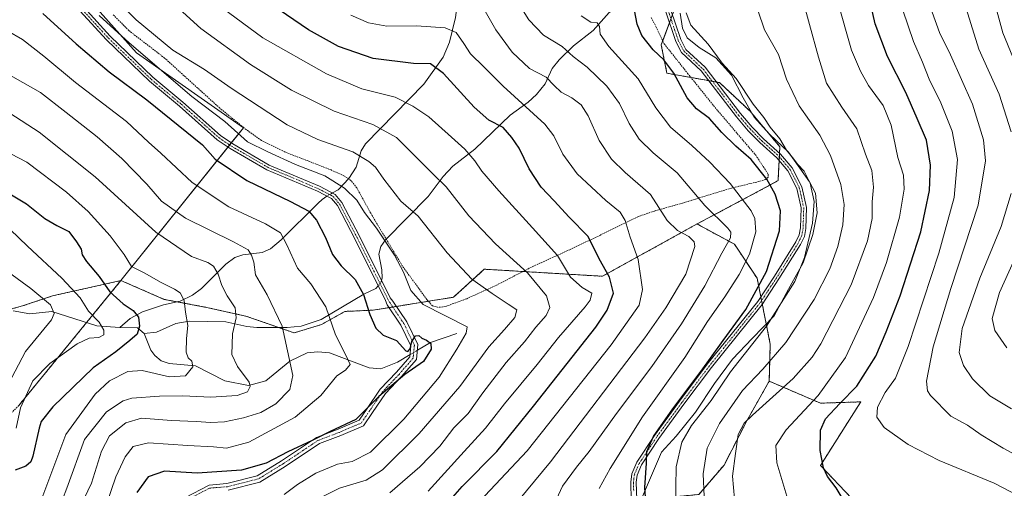
# Model space of a CAD drawing. Units: metres. Extents: x 620361 to 623793, y 4771135 to 4773509.
# Drawn here: x 622318 to 622640, y 4772439 to 4772591 of the extents above; entities that cross this region are included whole.
import ezdxf

# ---------------------------------------------------------------- set-up
doc = ezdxf.new("R2010")
doc.units = ezdxf.units.M
doc.header["$MEASUREMENT"] = 0
doc.linetypes.add('TRAZO_Y_PUNTO', pattern=[1, 0.5, -0.25, 0, -0.25])
doc.linetypes.add('TRAZOS', pattern=[0.75, 0.5, -0.25])
for name, color, linetype, lineweight in [('Alambrada', 19, 'TRAZOS', 0), ('Arbolado forestal', 92, 'TRAZOS', 0), ('Arbolado forestal CxS', 92, 'Continuous', 0), ('Camino', 19, 'Continuous', 0), ('Camino Cxs', 19, 'Continuous', 0), ('Camino eje', 39, 'TRAZO_Y_PUNTO', 13), ('Corriente natural lineal', 142, 'Continuous', 13), ('Corriente natural lineal oculto', 19, 'TRAZO_Y_PUNTO', 13), ('Curva de nivel maestra', 36, 'Continuous', 30), ('Curva de nivel normal', 36, 'Continuous', 0), ('Espacio natural protegido', 2, 'Continuous', 13), ('Espacio natural protegido CxS', 2, 'Continuous', 0), ('Matorral', 135, 'Continuous', 0), ('Matorral CxS', 135, 'Continuous', 0), ('Pastizal CxS', 92, 'Continuous', 0)]:
    doc.layers.add(name, color=color, linetype=linetype, lineweight=lineweight)

# ---------------------------------------------------------------- blocks, each defined once
blk = doc.blocks.new('*U151')
at = {"layer": 'Arbolado forestal CxS', "color": 92, "linetype": 'Continuous', "lineweight": 0}
blk.add_polyline3d([(622589.83, 4772435.28, 675.62), (622579.68, 4772446.02, 674.68), (622589.78, 4772461.91, 677.2), (622592.84, 4772466.73, 677.28), (622579.68, 4772466.31, 670.94), (622562.97, 4772473.48, 661.92), (622563.31, 4772485.55, 657.26), (622559.01, 4772507.06, 648.48), (622551.63, 4772518.13, 640.95), (622540.49, 4772524.18, 637.08), (622539.42, 4772524.77, 637), (622559.08, 4772535.22, 647.13), (622565.84, 4772538.9, 651.28), (622566.45, 4772549.97, 653.63), (622556.62, 4772561.65, 653.63), (622546.79, 4772570.87, 653.03), (622529.59, 4772573.95, 648.81), (622527.74, 4772583.17, 651.16), (622532.04, 4772594.85, 653.83)], dxfattribs=at)
blk = doc.blocks.new('*U159')
at = {"layer": 'Curva de nivel normal', "color": 36, "linetype": 'Continuous', "lineweight": 0}
blk.add_polyline3d([(622654.53, 4772430.74, 680), (622636.34, 4772440.18, 680), (622618.43, 4772447.61, 680), (622608.32, 4772452.83, 680), (622600.52, 4772458.36, 680), (622598.12, 4772461.77, 680), (622598.34, 4772464.98, 680), (622600.85, 4772469.82, 680), (622604.14, 4772474.44, 680), (622608.3, 4772484.76, 680), (622618.36, 4772515.26, 680), (622623.28, 4772533.42, 680), (622624.42, 4772545.76, 680), (622622.68, 4772555.09, 680), (622618.99, 4772564.26, 680), (622615.21, 4772572, 680), (622613.02, 4772577.52, 680), (622610, 4772584.28, 680), (622606.59, 4772594.52, 680)], dxfattribs=at)
blk = doc.blocks.new('*U162')
at = {"layer": 'Curva de nivel normal', "color": 36, "linetype": 'Continuous', "lineweight": 0}
blk.add_polyline3d([(622362.02, 4772602.64, 615), (622377.49, 4772588.5, 615), (622393.7, 4772576.78, 615), (622407.03, 4772568.44, 615), (622420.98, 4772561.6, 615), (622433.6, 4772557.24, 615), (622441.38, 4772553.01, 615), (622447.29, 4772546.96, 615), (622453.12, 4772541.26, 615), (622457.59, 4772536.9, 615), (622464.94, 4772527.39, 615), (622473.65, 4772518.26, 615), (622484.12, 4772508.87, 615), (622490.31, 4772501.34, 615), (622491.32, 4772497.52, 615), (622490.16, 4772494.93, 615), (622486.84, 4772491.1, 615), (622483.07, 4772486.32, 615), (622477.11, 4772479.57, 615), (622469.55, 4772469.67, 615), (622464.67, 4772462.91, 615), (622460.04, 4772458.21, 615), (622455.46, 4772452.28, 615), (622448.97, 4772445.49, 615), (622443.34, 4772440.61, 615), (622439.1, 4772437.05, 615)], dxfattribs=at)
blk = doc.blocks.new('*U164')
at = {"layer": 'Curva de nivel normal', "color": 36, "linetype": 'Continuous', "lineweight": 0}
blk.add_polyline3d([(622532.38, 4772432.54, 655), (622532.62, 4772445.49, 655), (622534.45, 4772453.59, 655), (622537.65, 4772458.98, 655), (622544.03, 4772467.13, 655), (622550.37, 4772476.5, 655), (622562.03, 4772491.4, 655), (622571.28, 4772505.98, 655), (622574.48, 4772513.78, 655), (622577.1, 4772525, 655), (622577.68, 4772532.09, 655), (622576.34, 4772538.05, 655), (622574.39, 4772541.95, 655), (622572.29, 4772544.13, 655), (622570.58, 4772546.42, 655), (622568.64, 4772548.8, 655), (622566.44, 4772552.52, 655), (622563.3, 4772556.35, 655), (622561.22, 4772559.45, 655), (622557.69, 4772563.86, 655), (622552.14, 4772572.25, 655), (622547.63, 4772577.19, 655), (622543.04, 4772583.39, 655), (622537.41, 4772589.58, 655), (622535.9, 4772593.64, 655)], dxfattribs=at)
blk = doc.blocks.new('*U183')
at = {"layer": 'Curva de nivel normal', "color": 36, "linetype": 'Continuous', "lineweight": 0}
blk.add_polyline3d([(622541.75, 4772435.83, 660), (622541.45, 4772443.25, 660), (622542.75, 4772451.64, 660), (622546.75, 4772459.68, 660), (622554.23, 4772470.4, 660), (622560.88, 4772477.38, 660), (622568.44, 4772486.1, 660), (622577.62, 4772500.11, 660), (622582.75, 4772510.14, 660), (622585.36, 4772517.37, 660), (622587.03, 4772524.49, 660), (622587.46, 4772531.17, 660), (622586.31, 4772537.68, 660), (622583, 4772547.15, 660), (622579.52, 4772553.73, 660), (622572.77, 4772563.28, 660), (622568.62, 4772572.04, 660), (622565.96, 4772580.09, 660), (622561.39, 4772588.11, 660), (622559.28, 4772594.54, 660)], dxfattribs=at)
blk = doc.blocks.new('*U186')
at = {"layer": 'Curva de nivel normal', "color": 36, "linetype": 'Continuous', "lineweight": 0}
blk.add_polyline3d([(622321.06, 4772405.32, 585), (622333.73, 4772438.62, 585), (622339.54, 4772454.46, 585), (622346.68, 4772463.49, 585), (622352.12, 4772467.05, 585), (622355.01, 4772467.98, 585), (622364.01, 4772468.56, 585), (622371.6, 4772468.67, 585), (622380.76, 4772468.23, 585), (622389.37, 4772468.83, 585), (622392.68, 4772469.98, 585), (622393.58, 4772471.75, 585), (622393.3, 4772473.11, 585), (622389.46, 4772478.22, 585), (622387.62, 4772482.19, 585), (622387.86, 4772488.93, 585), (622389.03, 4772494.12, 585), (622388.68, 4772497.42, 585), (622386.04, 4772501.3, 585), (622384.3, 4772504.7, 585), (622383.14, 4772508.35, 585), (622381.63, 4772511.04, 585), (622379.72, 4772512.22, 585), (622374.43, 4772514.11, 585), (622362.82, 4772522.13, 585), (622343.04, 4772540.19, 585), (622324.72, 4772554.75, 585), (622315.09, 4772560.88, 585)], dxfattribs=at)
blk = doc.blocks.new('*U188')
at = {"layer": 'Curva de nivel normal', "color": 36, "linetype": 'Continuous', "lineweight": 0}
for points in [[(622642.01, 4772464.47, 690), (622634.94, 4772468.74, 690), (622629.27, 4772474.21, 690), (622626.32, 4772478.55, 690), (622625, 4772482.87, 690), (622625.93, 4772490.65, 690), (622631.66, 4772507.14, 690), (622638.65, 4772523.92, 690), (622641.9, 4772534.69, 690)], [(622641.94, 4772554.85, 690), (622637.99, 4772567.12, 690), (622631.32, 4772581.81, 690), (622626.15, 4772598.65, 690)]]:
    blk.add_polyline3d(points, dxfattribs=at)
blk = doc.blocks.new('*U189')
at = {"layer": 'Curva de nivel normal', "color": 36, "linetype": 'Continuous', "lineweight": 0}
blk.add_polyline3d([(622315.25, 4772523.01, 570), (622320.9, 4772517.52, 570), (622332.16, 4772507.12, 570), (622338.12, 4772500.63, 570), (622340.83, 4772496.34, 570), (622344.27, 4772492.78, 570), (622345.87, 4772490.17, 570), (622345.78, 4772488.6, 570), (622344.24, 4772487.69, 570), (622341.03, 4772487.53, 570), (622337.07, 4772485.65, 570), (622328.17, 4772479.3, 570), (622322.62, 4772473.57, 570), (622318.67, 4772464.82, 570), (622317.17, 4772458.13, 570)], dxfattribs=at)
blk = doc.blocks.new('*U191')
at = {"layer": 'Curva de nivel normal', "color": 36, "linetype": 'Continuous', "lineweight": 0}
blk.add_polyline3d([(622466.68, 4772432.37, 630), (622483.96, 4772450.77, 630), (622511.44, 4772485.36, 630), (622520.55, 4772498.28, 630), (622521.57, 4772503.41, 630), (622520.15, 4772513.22, 630), (622517.61, 4772520.49, 630), (622515.98, 4772525.88, 630), (622514.35, 4772528.65, 630), (622509.65, 4772532.45, 630), (622500.26, 4772541.12, 630), (622495.6, 4772547.5, 630), (622492.67, 4772553.49, 630), (622489.77, 4772557.36, 630), (622476.18, 4772569.75, 630), (622469.84, 4772576.01, 630), (622465.45, 4772580.29, 630), (622463.31, 4772583.69, 630), (622460.85, 4772587.22, 630), (622457.21, 4772588.75, 630), (622447.84, 4772589.38, 630), (622438.16, 4772589.33, 630), (622432.21, 4772590.39, 630), (622426.39, 4772592.93, 630)], dxfattribs=at)
blk = doc.blocks.new('*U193')
at = {"layer": 'Curva de nivel normal', "color": 36, "linetype": 'Continuous', "lineweight": 0}
blk.add_polyline3d([(622305.35, 4772552.86, 580), (622320.7, 4772544.88, 580), (622333.65, 4772535.16, 580), (622340.74, 4772528.87, 580), (622347.94, 4772520.9, 580), (622352.41, 4772514.79, 580), (622354.9, 4772510.84, 580), (622358.99, 4772508.82, 580), (622364.5, 4772505.68, 580), (622368.89, 4772503.54, 580), (622370.76, 4772502.26, 580), (622371.99, 4772499.83, 580), (622372.5, 4772496.01, 580), (622373.25, 4772491.6, 580), (622372.82, 4772487.36, 580), (622372.64, 4772482.99, 580), (622373.34, 4772481.11, 580), (622374.57, 4772480.02, 580), (622374.83, 4772478.14, 580), (622372.45, 4772475.18, 580), (622367.25, 4772474.92, 580), (622358.34, 4772476.93, 580), (622353.7, 4772476.66, 580), (622347.7, 4772473.57, 580), (622342.94, 4772469.28, 580), (622333.42, 4772456.03, 580), (622325.61, 4772435.21, 580)], dxfattribs=at)
blk = doc.blocks.new('*U197')
at = {"layer": 'Curva de nivel normal', "color": 36, "linetype": 'Continuous', "lineweight": 0}
blk.add_polyline3d([(622616.17, 4772593.86, 685), (622618.53, 4772587.18, 685), (622622.14, 4772579.98, 685), (622629.33, 4772563.84, 685), (622632.94, 4772552.27, 685), (622633.54, 4772545.32, 685), (622631.13, 4772530.94, 685), (622622.24, 4772503.7, 685), (622616.48, 4772484.66, 685), (622614.33, 4772473.5, 685), (622614.59, 4772470.35, 685), (622615.65, 4772468.82, 685), (622622.22, 4772462.06, 685), (622627.67, 4772459.17, 685), (622632.08, 4772455.97, 685), (622639.26, 4772451.64, 685), (622656.06, 4772442.62, 685)], dxfattribs=at)
blk = doc.blocks.new('*U200')
at = {"layer": 'Curva de nivel normal', "color": 36, "linetype": 'Continuous', "lineweight": 0}
blk.add_polyline3d([(622312.43, 4772468.21, 565), (622320.22, 4772483.21, 565), (622328.78, 4772493.52, 565), (622329.59, 4772495.53, 565), (622328.42, 4772498.34, 565), (622322.02, 4772503.68, 565), (622307.31, 4772514.36, 565)], dxfattribs=at)
blk = doc.blocks.new('*U209')
at = {"layer": 'Curva de nivel normal', "color": 36, "linetype": 'Continuous', "lineweight": 0}
blk.add_polyline3d([(622338.84, 4772608.68, 610), (622356.42, 4772591.37, 610), (622368.39, 4772581.46, 610), (622378.67, 4772575.12, 610), (622387.42, 4772569.08, 610), (622405.63, 4772557.15, 610), (622415.7, 4772552.34, 610), (622427.03, 4772548.25, 610), (622432.28, 4772545.1, 610), (622434.46, 4772543.31, 610), (622437.2, 4772539.37, 610), (622442.74, 4772532.24, 610), (622448.42, 4772527.26, 610), (622457.82, 4772515.33, 610), (622465.95, 4772506.73, 610), (622472.53, 4772502.13, 610), (622477.8, 4772498.58, 610), (622480.59, 4772496.81, 610), (622479.92, 4772494.25, 610), (622476.58, 4772490.35, 610), (622471.43, 4772484.72, 610), (622461.97, 4772471.7, 610), (622448.72, 4772456.43, 610), (622436.79, 4772444.6, 610), (622431.39, 4772441.24, 610), (622422.7, 4772438.58, 610), (622407.33, 4772430.9, 610)], dxfattribs=at)
blk = doc.blocks.new('*U210')
at = {"layer": 'Curva de nivel normal', "color": 36, "linetype": 'Continuous', "lineweight": 0}
blk.add_polyline3d([(622493.5, 4772434.98, 640), (622495.46, 4772439.2, 640), (622500.08, 4772445.46, 640), (622504.23, 4772450.54, 640), (622513.16, 4772462.94, 640), (622524.66, 4772478.22, 640), (622534.37, 4772492.21, 640), (622541.97, 4772504.54, 640), (622547.51, 4772515.21, 640), (622550.37, 4772520.21, 640), (622550.43, 4772522.13, 640), (622549.44, 4772523.44, 640), (622542, 4772530.8, 640), (622532.9, 4772541.4, 640), (622525.09, 4772547.93, 640), (622520.55, 4772552.39, 640), (622517.24, 4772557.5, 640), (622514.1, 4772564.07, 640), (622509.98, 4772569.7, 640), (622503.52, 4772575.93, 640), (622498.99, 4772579.4, 640), (622495.37, 4772582.62, 640), (622489.33, 4772586.35, 640), (622484.54, 4772591.36, 640), (622478.41, 4772601.17, 640)], dxfattribs=at)
blk = doc.blocks.new('*U215')
at = {"layer": 'Curva de nivel normal', "color": 36, "linetype": 'Continuous', "lineweight": 0}
blk.add_polyline3d([(622569.32, 4772433.81, 670), (622565.45, 4772446.87, 670), (622565.08, 4772452.51, 670), (622568.5, 4772457.66, 670), (622578.95, 4772468.82, 670), (622587.83, 4772481.21, 670), (622597, 4772500.78, 670), (622601.26, 4772512.2, 670), (622605.43, 4772527, 670), (622606.96, 4772536.17, 670), (622606.75, 4772540.67, 670), (622604.99, 4772546.43, 670), (622602.8, 4772556.98, 670), (622600.2, 4772563.4, 670), (622595.34, 4772569.96, 670), (622592.76, 4772574.67, 670), (622589.82, 4772581.51, 670), (622585.09, 4772597.98, 670)], dxfattribs=at)
blk = doc.blocks.new('*U218')
at = {"layer": 'Curva de nivel normal', "color": 36, "linetype": 'Continuous', "lineweight": 0}
blk.add_polyline3d([(622451.69, 4772437.56, 620), (622463.37, 4772450.57, 620), (622470.42, 4772458.12, 620), (622476.6, 4772466.13, 620), (622487.2, 4772478.95, 620), (622494.2, 4772487.68, 620), (622502.95, 4772497.69, 620), (622504.58, 4772499.88, 620), (622505.09, 4772502.19, 620), (622501.94, 4772504, 620), (622498.16, 4772507.4, 620), (622493.91, 4772514.52, 620), (622485.72, 4772523.56, 620), (622474.7, 4772535.54, 620), (622469.15, 4772541.99, 620), (622466.92, 4772545.42, 620), (622463.68, 4772549.18, 620), (622459.23, 4772553.07, 620), (622451.83, 4772559.75, 620), (622446.69, 4772563.17, 620), (622440.85, 4772566.1, 620), (622430.06, 4772568.9, 620), (622418.52, 4772573.7, 620), (622397.68, 4772585.52, 620), (622384.41, 4772595.25, 620)], dxfattribs=at)
blk = doc.blocks.new('*U222')
at = {"layer": 'Curva de nivel normal', "color": 36, "linetype": 'Continuous', "lineweight": 0}
blk.add_polyline3d([(622344.31, 4772592.82, 605), (622354.1, 4772583.81, 605), (622374.52, 4772566.36, 605), (622385.31, 4772558.19, 605), (622392.73, 4772551.53, 605), (622399.38, 4772548.26, 605), (622408.34, 4772544.18, 605), (622417.94, 4772540.42, 605), (622424.37, 4772536.5, 605), (622428.37, 4772532.51, 605), (622430.93, 4772528.52, 605), (622434.75, 4772523.35, 605), (622440.66, 4772514.61, 605), (622443.66, 4772508.99, 605), (622445.96, 4772503.03, 605), (622450.05, 4772498.46, 605), (622464.36, 4772491.22, 605), (622464.11, 4772489.19, 605), (622461.01, 4772483.96, 605), (622455.24, 4772474.81, 605), (622443.75, 4772461.11, 605), (622432.89, 4772450.28, 605), (622426.88, 4772447.25, 605), (622422.03, 4772446.39, 605), (622415.03, 4772443.45, 605), (622409.03, 4772439.72, 605), (622404.7, 4772436.52, 605)], dxfattribs=at)
blk = doc.blocks.new('*U224')
at = {"layer": 'Curva de nivel normal', "color": 36, "linetype": 'Continuous', "lineweight": 0}
for points in [[(622640.52, 4772484.36, 695), (622636.56, 4772490, 695), (622635.75, 4772493.97, 695), (622638.16, 4772502.44, 695), (622645.7, 4772519.31, 695)], [(622642.5, 4772579.21, 695), (622639.24, 4772587.16, 695), (622636.3, 4772598.03, 695)]]:
    blk.add_polyline3d(points, dxfattribs=at)
blk = doc.blocks.new('*U225')
at = {"layer": 'Curva de nivel normal', "color": 36, "linetype": 'Continuous', "lineweight": 0}
blk.add_polyline3d([(622314.36, 4772587.74, 595), (622319.25, 4772585, 595), (622326.2, 4772579.56, 595), (622336.6, 4772570.89, 595), (622353.23, 4772558.18, 595), (622360.35, 4772551.5, 595), (622364.39, 4772547.86, 595), (622374.62, 4772538.32, 595), (622386.66, 4772530.33, 595), (622398.63, 4772524.8, 595), (622403.45, 4772521.92, 595), (622405.47, 4772518.23, 595), (622409.07, 4772510.36, 595), (622413.39, 4772505.23, 595), (622418.25, 4772497.75, 595), (622421.43, 4772488.59, 595), (622424.49, 4772482.6, 595), (622426.16, 4772478.92, 595), (622424.69, 4772477.08, 595), (622421.89, 4772475.23, 595), (622416.64, 4772468.77, 595), (622408.27, 4772461.74, 595), (622393.15, 4772453.58, 595), (622385.88, 4772451.61, 595), (622381.66, 4772452.11, 595), (622373.21, 4772452.5, 595), (622360.36, 4772453.36, 595), (622355.4, 4772452.17, 595), (622352.74, 4772448.84, 595), (622349.74, 4772442.31, 595), (622345.07, 4772428.59, 595)], dxfattribs=at)
blk = doc.blocks.new('*U228')
at = {"layer": 'Curva de nivel normal', "color": 36, "linetype": 'Continuous', "lineweight": 0}
blk.add_polyline3d([(622338.19, 4772432.73, 590), (622341.78, 4772440.17, 590), (622345.01, 4772450.64, 590), (622347.65, 4772455.62, 590), (622353.01, 4772459.88, 590), (622358.16, 4772461.46, 590), (622367.87, 4772460.62, 590), (622375.94, 4772460.35, 590), (622380.69, 4772460.03, 590), (622385.18, 4772460.26, 590), (622391.41, 4772461.5, 590), (622397.1, 4772463.27, 590), (622401.95, 4772466.12, 590), (622406.53, 4772470.81, 590), (622407.54, 4772475.31, 590), (622404.04, 4772491.38, 590), (622399.11, 4772501.61, 590), (622395.29, 4772508.13, 590), (622394.73, 4772512.33, 590), (622394.06, 4772514.58, 590), (622392.88, 4772516.34, 590), (622388.11, 4772518.91, 590), (622372.44, 4772526.61, 590), (622364.65, 4772532.16, 590), (622359.87, 4772537.71, 590), (622351.64, 4772546.14, 590), (622343.66, 4772553.16, 590), (622333.51, 4772561.17, 590), (622325.19, 4772567.62, 590), (622310.24, 4772576, 590)], dxfattribs=at)
blk = doc.blocks.new('*U236')
at = {"layer": 'Curva de nivel normal', "color": 36, "linetype": 'Continuous', "lineweight": 0}
blk.add_polyline3d([(622481.19, 4772434.54, 635), (622491.54, 4772447.21, 635), (622522.4, 4772487.67, 635), (622529.27, 4772497.4, 635), (622535.76, 4772508.41, 635), (622538.66, 4772517.38, 635), (622538.43, 4772518.95, 635), (622536.7, 4772520.73, 635), (622533, 4772522.62, 635), (622529.66, 4772525.95, 635), (622524.18, 4772534.42, 635), (622515.93, 4772541.6, 635), (622511.49, 4772545.95, 635), (622507.51, 4772552.02, 635), (622503.88, 4772560.05, 635), (622501.58, 4772563.65, 635), (622498.55, 4772565.87, 635), (622495.03, 4772567.78, 635), (622492.74, 4772569.91, 635), (622490.21, 4772572.63, 635), (622484.74, 4772575.52, 635), (622479.03, 4772580.87, 635), (622473.78, 4772588.1, 635), (622466.67, 4772600.56, 635)], dxfattribs=at)
blk = doc.blocks.new('*U237')
at = {"layer": 'Curva de nivel maestra', "color": 36, "linetype": 'Continuous', "lineweight": 30}
blk.add_polyline3d([(622523.63, 4772420.08, 650), (622522.4, 4772438.78, 650), (622522.87, 4772446.71, 650), (622522.99, 4772450.53, 650), (622525.22, 4772455.38, 650), (622531.49, 4772464.46, 650), (622540.81, 4772476.7, 650), (622547.91, 4772486.7, 650), (622555.36, 4772496.87, 650), (622562.03, 4772509.21, 650), (622566.32, 4772522.57, 650), (622566.62, 4772529.05, 650), (622564.96, 4772534.46, 650), (622562.23, 4772539.39, 650), (622557.02, 4772545.81, 650), (622552.08, 4772550.14, 650), (622547.5, 4772554.61, 650), (622543.48, 4772559.2, 650), (622539.22, 4772562.28, 650), (622536.22, 4772565.96, 650), (622531.84, 4772573.99, 650), (622528.52, 4772578.36, 650), (622525.04, 4772581.55, 650), (622521.38, 4772586.22, 650), (622519.84, 4772589.92, 650), (622519.04, 4772594.51, 650)], dxfattribs=at)
blk = doc.blocks.new('*U246')
at = {"layer": 'Curva de nivel maestra', "color": 36, "linetype": 'Continuous', "lineweight": 30}
blk.add_polyline3d([(622305.46, 4772540.31, 575), (622320.59, 4772531.38, 575), (622326.59, 4772526.52, 575), (622330.43, 4772524.22, 575), (622334.45, 4772522.26, 575), (622336.88, 4772518.92, 575), (622338.43, 4772516.58, 575), (622338.78, 4772514.67, 575), (622340.16, 4772512.51, 575), (622344.28, 4772507.63, 575), (622347.81, 4772502.65, 575), (622352.12, 4772498.69, 575), (622355.38, 4772496.49, 575), (622357.17, 4772494.36, 575), (622357.47, 4772491.47, 575), (622356.68, 4772488.83, 575), (622354.26, 4772486.75, 575), (622349.72, 4772483.01, 575), (622342.29, 4772477.87, 575), (622329.2, 4772465.08, 575), (622325.4, 4772460.31, 575), (622324.67, 4772458.13, 575), (622322.69, 4772448.97, 575), (622322.01, 4772447.2, 575), (622320.31, 4772445.79, 575), (622316.84, 4772444.43, 575)], dxfattribs=at)
blk = doc.blocks.new('*U247')
at = {"layer": 'Curva de nivel maestra', "color": 36, "linetype": 'Continuous', "lineweight": 30}
blk.add_polyline3d([(622588.52, 4772432.51, 675), (622584.78, 4772438.73, 675), (622581.96, 4772442.35, 675), (622580.67, 4772445.21, 675), (622579.62, 4772450.87, 675), (622579.68, 4772457.54, 675), (622581.32, 4772461.21, 675), (622586.02, 4772466.21, 675), (622591.52, 4772471.87, 675), (622597.8, 4772481.64, 675), (622601.1, 4772489.63, 675), (622605.72, 4772501.31, 675), (622612.4, 4772522.21, 675), (622615.27, 4772535.73, 675), (622615.6, 4772543.96, 675), (622614.25, 4772552.09, 675), (622611.26, 4772559.16, 675), (622607.54, 4772567.62, 675), (622601.52, 4772579.42, 675), (622597.59, 4772590.04, 675), (622593.94, 4772606.08, 675)], dxfattribs=at)
blk = doc.blocks.new('*U249')
at = {"layer": 'Curva de nivel maestra', "color": 36, "linetype": 'Continuous', "lineweight": 30}
blk.add_polyline3d([(622451.34, 4772426.03, 625), (622462.71, 4772439.14, 625), (622474.08, 4772450.58, 625), (622486.04, 4772465.38, 625), (622506.37, 4772491.12, 625), (622510.07, 4772496.6, 625), (622512.15, 4772502.17, 625), (622510.87, 4772507.38, 625), (622507.44, 4772513.36, 625), (622503.86, 4772520.68, 625), (622497.72, 4772526.97, 625), (622492.78, 4772532.28, 625), (622488.58, 4772536.75, 625), (622484.62, 4772542.71, 625), (622481.37, 4772549.54, 625), (622478.93, 4772553.02, 625), (622476.1, 4772556.26, 625), (622471.43, 4772558.6, 625), (622466.64, 4772562.82, 625), (622456.64, 4772573.91, 625), (622452.41, 4772576.99, 625), (622446.91, 4772577.12, 625), (622433.68, 4772578.7, 625), (622422.43, 4772582.71, 625), (622412.63, 4772588.12, 625), (622403.03, 4772594.59, 625)], dxfattribs=at)
blk = doc.blocks.new('*U255')
at = {"layer": 'Curva de nivel maestra', "color": 36, "linetype": 'Continuous', "lineweight": 30}
blk.add_polyline3d([(622325.94, 4772593.46, 600), (622336.74, 4772583.59, 600), (622347.59, 4772574.43, 600), (622359.88, 4772565.22, 600), (622377.99, 4772550.54, 600), (622382.15, 4772545.93, 600), (622392.47, 4772538.96, 600), (622406.73, 4772532.14, 600), (622412.67, 4772528.99, 600), (622415.2, 4772526.04, 600), (622418.19, 4772520.36, 600), (622420.46, 4772514.78, 600), (622423.27, 4772511.06, 600), (622427.82, 4772506.66, 600), (622430.58, 4772501.8, 600), (622432.68, 4772495.18, 600), (622434.63, 4772490.8, 600), (622437.02, 4772488.53, 600), (622441.3, 4772486.76, 600), (622444.41, 4772483.38, 600), (622445.04, 4772483.11, 600), (622445.78, 4772484.02, 600), (622446.28, 4772486.42, 600), (622447.49, 4772488.22, 600), (622448.64, 4772488.41, 600), (622449.61, 4772487.47, 600), (622451.11, 4772486.82, 600), (622452.5, 4772485.74, 600), (622452.61, 4772483.91, 600), (622450.1, 4772479.87, 600), (622444.08, 4772475.71, 600), (622435.54, 4772468.48, 600), (622428.08, 4772461.03, 600), (622419.7, 4772457.05, 600), (622413.82, 4772454.18, 600), (622405.84, 4772450.48, 600), (622398.82, 4772446.71, 600), (622390.76, 4772444.46, 600), (622376.28, 4772443.46, 600), (622365.66, 4772444.09, 600), (622360.29, 4772442.24, 600), (622356.58, 4772437.21, 600)], dxfattribs=at)

msp = doc.modelspace()

# ---------------------------------------------------------------- linework, layer by layer
at = {"layer": 'Alambrada', "color": 19, "linetype": 'TRAZOS', "lineweight": 0}
msp.add_polyline3d([(622524.45, 4772592.13, 653.18), (622525.96, 4772589.18, 662.33), (622528.67, 4772583.55, 662.13), (622536.35, 4772573.9, 666.28), (622545.73, 4772562.22, 654.67), (622558.55, 4772547.23, 653.53), (622562.67, 4772540.97, 661.89), (622562.67, 4772540.02, 662.98), (622561.82, 4772539.29, 661.94), (622559.63, 4772538.63, 655.11), (622550.62, 4772536.46, 648.06), (622534.64, 4772531.57, 638.36), (622525.46, 4772528.98, 634.13), (622520.3, 4772527.21, 632.11), (622507.89, 4772521.15, 626.52), (622497.89, 4772516.38, 621.8), (622486, 4772510.98, 616.29), (622478.32, 4772507.05, 624.21), (622474.17, 4772504.88, 621.02), (622464.23, 4772500.38, 612.12), (622457.21, 4772497.81, 613.66), (622454.98, 4772497.56, 615.64), (622453.07, 4772498.06, 615.91), (622451.23, 4772500.13, 615.87), (622443.23, 4772511.1, 623.59), (622432.92, 4772528.24, 617.18), (622428.39, 4772536.54, 616.37), (622426.44, 4772538.96, 618.74), (622424.37, 4772540.38, 619.25), (622419.98, 4772542.38, 619.51), (622412.67, 4772545.25, 618.62), (622404.87, 4772548.26, 617.27), (622397.23, 4772552, 618.4), (622391.41, 4772556.24, 615.47), (622383.67, 4772562.56, 617.26), (622365.67, 4772578.88, 620.35), (622354, 4772587.85, 617.33), (622348.76, 4772593.14, 616.27)], dxfattribs=at)
at = {"layer": 'Arbolado forestal', "color": 92, "linetype": 'TRAZOS', "lineweight": 0}
for points in [[(622539.42, 4772524.77, 637), (622559.08, 4772535.22, 647.13), (622565.84, 4772538.9, 651.29), (622566.2, 4772545.43, 652.73), (622566.27, 4772546.69, 652.93), (622566.33, 4772547.87, 653.1), (622566.45, 4772549.97, 653.63), (622556.62, 4772561.65, 653.63), (622546.79, 4772570.87, 653.03), (622545.73, 4772571.06, 652.87), (622544.45, 4772571.29, 652.69), (622543.17, 4772571.52, 652.51), (622537.44, 4772572.54, 651.33), (622529.59, 4772573.95, 648.81), (622527.74, 4772583.17, 651.16), (622528.22, 4772584.47, 651.62), (622530.41, 4772590.41, 653.12), (622530.89, 4772591.72, 653.34)], [(622351.41, 4772506.32, 577.58), (622365.48, 4772500.18, 578.59), (622369.79, 4772499.36, 579.33), (622379.85, 4772497.45, 581.92), (622392.17, 4772494.71, 586.01), (622402.89, 4772490.98, 589.28), (622407.91, 4772489.23, 590.76), (622416.81, 4772491.97, 593.43), (622424.52, 4772496.24, 596.77), (622433.68, 4772496.64, 600.19), (622438.91, 4772497.48, 600.74), (622440.1, 4772497.67, 600.76), (622441.3, 4772497.87, 600.79), (622451.75, 4772499.55, 605.63), (622459.93, 4772500.87, 606.94), (622469.99, 4772510.01, 611.4), (622482.63, 4772509.26, 614.31), (622508.53, 4772507.71, 623.89), (622539.42, 4772524.77, 637)], [(622562.97, 4772473.48, 661.92), (622563.31, 4772485.55, 657.26), (622560.71, 4772498.55, 652.32), (622560.46, 4772499.77, 651.97), (622560.22, 4772501, 651.57), (622559.01, 4772507.06, 648.48), (622551.63, 4772518.13, 640.95), (622540.49, 4772524.18, 637.08), (622539.42, 4772524.77, 637)], [(622351.41, 4772506.32, 577.58), (622340.21, 4772492.62, 569.05), (622318.07, 4772465.55, 569), (622289.35, 4772437.79, 553.65), (622258.98, 4772394.78, 541.69), (622227.57, 4772339.07, 528.15), (622212.15, 4772312.81, 523.1), (622171.96, 4772286.77, 509.56), (622135.98, 4772274.75, 493.43), (622092.01, 4772247.11, 476.74), (622094.44, 4772230.07, 486.09), (622087.07, 4772216.36, 494.56), (622086.01, 4772194.23, 502.63), (622083.9, 4772169.99, 510.98), (622082.06, 4772152.73, 518.6)], [(622351.41, 4772506.32, 577.58), (622329.02, 4772501.28, 566.15), (622319.28, 4772498.04, 561.78), (622301.44, 4772493.17, 555.44)], [(622515.66, 4772431.25, 648.02), (622518.26, 4772432.27, 648.73), (622519.11, 4772432.6, 648.86), (622519.95, 4772432.93, 648.99), (622525.64, 4772435.16, 651.64), (622540.01, 4772436.53, 659), (622548.23, 4772446.11, 663.16), (622555.64, 4772460.52, 665.12), (622562.97, 4772473.48, 661.92)], [(622634.06, 4772391.47, 659.45), (622622.66, 4772384.54, 657.17), (622609.52, 4772391.71, 662.99), (622615.35, 4772415.27, 668.93), (622606.51, 4772416.88, 671.09), (622594.01, 4772420.36, 673.76), (622589.83, 4772435.28, 675.62), (622579.68, 4772446.02, 674.68), (622589.78, 4772461.91, 677.2), (622592.84, 4772466.73, 677.28), (622579.68, 4772466.31, 670.94), (622562.97, 4772473.48, 661.92)]]:
    msp.add_polyline3d(points, dxfattribs=at)
at = {"layer": 'Arbolado forestal CxS', "color": 92, "linetype": 'Continuous', "lineweight": 0}
for points in [[(622318.07, 4772465.55, 569), (622351.41, 4772506.32, 577.58), (622365.48, 4772500.18, 578.59), (622379.85, 4772497.45, 581.92), (622392.17, 4772494.71, 586.01), (622407.91, 4772489.23, 590.76), (622416.81, 4772491.97, 593.43), (622424.52, 4772496.24, 596.77), (622433.68, 4772496.64, 600.19), (622459.93, 4772500.87, 606.94), (622469.99, 4772510.01, 611.4), (622508.53, 4772507.71, 623.89), (622539.42, 4772524.77, 637), (622540.49, 4772524.18, 637.08), (622551.63, 4772518.13, 640.95), (622559.01, 4772507.06, 648.48), (622563.31, 4772485.55, 657.26), (622562.97, 4772473.48, 661.92), (622562.97, 4772473.48, 661.92), (622555.64, 4772460.52, 665.12), (622548.23, 4772446.11, 663.16), (622540.01, 4772436.53, 659)], [(622301.44, 4772493.17, 555.44), (622319.28, 4772498.04, 561.78), (622329.02, 4772501.28, 566.15), (622351.41, 4772506.32, 577.58), (622318.07, 4772465.55, 569)]]:
    msp.add_polyline3d(points, dxfattribs=at)
at = {"layer": 'Camino', "color": 19, "linetype": 'Continuous', "lineweight": 0}
for points in [[(622372.29, 4772435.42, 604.77), (622380.18, 4772439.53, 602.68), (622386.01, 4772440.15, 602.11), (622395.85, 4772442.63, 601.73), (622403.85, 4772447.53, 601), (622415.19, 4772455.12, 599.82), (622422.29, 4772457.81, 599.67), (622429.12, 4772460.71, 599.96), (622431.72, 4772464.55, 599.68), (622436, 4772470.84, 599.1), (622441.34, 4772476.44, 598.89), (622445.72, 4772481.45, 599.73), (622446.05, 4772485.02, 599.88), (622442.77, 4772491.71, 600.47), (622438.3, 4772498.39, 600.77), (622437.74, 4772499.82, 600.91), (622427.69, 4772519.96, 602.54), (622422.04, 4772530.74, 603.02), (622420.14, 4772533.04, 602.79), (622415.51, 4772535.46, 602.77), (622399.03, 4772542.42, 602.49), (622387.02, 4772549.38, 602.57), (622382.8, 4772552.25, 602.19), (622370.5, 4772563.17, 602.53), (622360.67, 4772571.31, 602.52), (622346.68, 4772584.79, 603.38), (622337.97, 4772594.31, 603.88)], [(622339.3, 4772595.45, 604.53), (622347.93, 4772586.01, 603.97), (622361.83, 4772572.62, 603.17), (622371.64, 4772564.5, 603.26), (622383.88, 4772553.63, 602.8), (622387.95, 4772550.87, 603.22), (622399.81, 4772543.99, 603.13), (622416.25, 4772537.05, 603.13), (622421.27, 4772534.43, 603.28), (622423.51, 4772531.72, 603.35), (622429.25, 4772520.76, 602.59), (622439.29, 4772500.64, 601.17), (622440.12, 4772499.62, 601.04), (622444.68, 4772492.82, 600.95), (622448.3, 4772485.43, 599.94), (622447.84, 4772480.54, 599.92), (622442.96, 4772474.96, 599.65), (622437.72, 4772469.45, 599.93), (622433.54, 4772463.31, 600.08), (622430.58, 4772458.94, 600.46), (622423.11, 4772455.76, 600.54), (622416.2, 4772453.15, 601.13), (622405.04, 4772445.67, 601.8), (622396.71, 4772440.58, 602.49), (622386.37, 4772437.97, 603.31)], [(622517.96, 4772434.68, 648.73), (622517.76, 4772440.58, 648.69), (622518.13, 4772443.29, 648.79), (622519.78, 4772447.02, 648.94), (622525.49, 4772455.73, 649.76), (622533.74, 4772466.99, 650.54), (622542.75, 4772479.02, 650.17), (622559.24, 4772499.51, 651.56), (622564.68, 4772507.76, 651.59), (622571.67, 4772518.96, 652.43), (622572.78, 4772521.24, 652.88), (622573.14, 4772523.5, 652.92), (622573.36, 4772530.02, 652.85), (622571.96, 4772536.32, 652.53), (622569.04, 4772542.09, 652.64), (622565.43, 4772546.33, 652.69), (622559.87, 4772551.32, 652.37), (622556.11, 4772555.19, 652.65), (622552.28, 4772559.67, 652.71), (622540.73, 4772574.7, 652.42), (622534.35, 4772580.67, 652.21), (622532.48, 4772584.26, 652.63), (622529.11, 4772594.26, 653.34)], [(622530.76, 4772594.85, 653.58), (622534.1, 4772584.95, 652.87), (622535.76, 4772581.74, 652.58), (622542.03, 4772575.88, 652.84), (622553.64, 4772560.77, 652.98), (622557.4, 4772556.37, 653.01), (622561.08, 4772552.58, 652.75), (622566.69, 4772547.55, 653.18), (622570.5, 4772543.07, 653.02), (622573.62, 4772536.92, 653.27), (622575.12, 4772530.18, 653.4), (622574.89, 4772523.33, 653.8), (622574.46, 4772520.71, 653.76), (622573.21, 4772518.11, 653.29), (622566.15, 4772506.82, 652.32), (622560.66, 4772498.47, 652.32), (622544.13, 4772477.94, 651.22), (622535.14, 4772465.95, 651.23), (622526.93, 4772454.74, 650.6), (622521.32, 4772446.18, 649.35), (622519.83, 4772442.8, 649.05), (622519.51, 4772440.49, 648.99), (622519.71, 4772434.82, 648.99)]]:
    msp.add_polyline3d(points, dxfattribs=at)
at = {"layer": 'Camino Cxs', "color": 19, "linetype": 'Continuous', "lineweight": 0}
for points in [[(622372.29, 4772435.42, 604.77), (622380.18, 4772439.53, 602.68), (622386.01, 4772440.15, 602.11), (622395.85, 4772442.63, 601.73), (622403.85, 4772447.53, 601), (622415.19, 4772455.12, 599.82), (622422.29, 4772457.81, 599.67), (622429.12, 4772460.71, 599.96), (622431.72, 4772464.55, 599.68), (622436, 4772470.84, 599.1), (622441.34, 4772476.44, 598.89), (622445.72, 4772481.45, 599.73), (622446.05, 4772485.02, 599.88), (622442.77, 4772491.71, 600.47), (622438.3, 4772498.39, 600.77), (622437.74, 4772499.82, 600.91), (622427.69, 4772519.96, 602.54), (622422.04, 4772530.74, 603.02), (622420.14, 4772533.04, 602.79), (622415.51, 4772535.46, 602.77), (622399.03, 4772542.42, 602.49), (622387.02, 4772549.38, 602.57), (622382.8, 4772552.25, 602.19), (622370.5, 4772563.17, 602.53), (622360.67, 4772571.31, 602.52), (622346.68, 4772584.79, 603.38), (622337.97, 4772594.31, 603.88)], [(622339.3, 4772595.45, 604.53), (622347.93, 4772586.01, 603.97), (622361.83, 4772572.62, 603.17), (622371.64, 4772564.5, 603.26), (622383.88, 4772553.63, 602.8), (622387.95, 4772550.87, 603.22), (622399.81, 4772543.99, 603.13), (622416.25, 4772537.05, 603.13), (622421.27, 4772534.43, 603.28), (622423.51, 4772531.72, 603.35), (622429.25, 4772520.76, 602.59), (622439.29, 4772500.64, 601.17), (622440.12, 4772499.62, 601.04), (622444.68, 4772492.82, 600.95), (622448.3, 4772485.43, 599.94), (622447.84, 4772480.54, 599.92), (622442.96, 4772474.96, 599.65), (622437.72, 4772469.45, 599.93), (622433.54, 4772463.31, 600.08), (622430.58, 4772458.94, 600.46), (622423.11, 4772455.76, 600.54), (622416.2, 4772453.15, 601.13), (622405.04, 4772445.67, 601.8), (622396.71, 4772440.58, 602.49), (622386.37, 4772437.97, 603.31)], [(622517.96, 4772434.68, 648.73), (622517.76, 4772440.58, 648.69), (622518.13, 4772443.29, 648.79), (622519.78, 4772447.02, 648.94), (622525.49, 4772455.73, 649.76), (622533.74, 4772466.99, 650.54), (622542.75, 4772479.02, 650.17), (622559.24, 4772499.51, 651.56), (622564.68, 4772507.76, 651.59), (622571.67, 4772518.96, 652.43), (622572.78, 4772521.24, 652.88), (622573.14, 4772523.5, 652.92), (622573.36, 4772530.02, 652.85), (622571.96, 4772536.32, 652.53), (622569.04, 4772542.09, 652.64), (622565.43, 4772546.33, 652.69), (622559.87, 4772551.32, 652.37), (622556.11, 4772555.19, 652.65), (622552.28, 4772559.67, 652.71), (622540.73, 4772574.7, 652.42), (622534.35, 4772580.67, 652.21), (622532.48, 4772584.26, 652.63), (622529.11, 4772594.26, 653.34)], [(622530.76, 4772594.85, 653.58), (622534.1, 4772584.95, 652.87), (622535.76, 4772581.74, 652.58), (622542.03, 4772575.88, 652.84), (622553.64, 4772560.77, 652.98), (622557.4, 4772556.37, 653.01), (622561.08, 4772552.58, 652.75), (622566.69, 4772547.55, 653.18), (622570.5, 4772543.07, 653.02), (622573.62, 4772536.92, 653.27), (622575.12, 4772530.18, 653.4), (622574.89, 4772523.33, 653.8), (622574.46, 4772520.71, 653.76), (622573.21, 4772518.11, 653.29), (622566.15, 4772506.82, 652.32), (622560.66, 4772498.47, 652.32), (622544.13, 4772477.94, 651.22), (622535.14, 4772465.95, 651.23), (622526.93, 4772454.74, 650.6), (622521.32, 4772446.18, 649.35), (622519.83, 4772442.8, 649.05), (622519.51, 4772440.49, 648.99), (622519.71, 4772434.82, 648.99)]]:
    msp.add_polyline3d(points, dxfattribs=at)
at = {"layer": 'Camino eje', "color": 39, "linetype": 'TRAZO_Y_PUNTO', "lineweight": 13}
for points in [[(622338.64, 4772594.88, 604.2), (622342.95, 4772590.16, 604.3), (622347.31, 4772585.4, 603.66), (622361.25, 4772571.97, 602.86), (622371.07, 4772563.84, 602.96), (622383.34, 4772552.94, 602.51), (622385.45, 4772551.51, 602.58), (622387.49, 4772550.13, 602.86), (622393.42, 4772546.69, 602.91), (622399.42, 4772543.21, 602.79), (622415.88, 4772536.26, 602.95), (622420.71, 4772533.74, 602.95), (622422.78, 4772531.23, 603.17), (622428.47, 4772520.36, 602.55), (622438.52, 4772500.23, 601.03), (622439.21, 4772499, 600.88), (622443.73, 4772492.26, 600.69), (622447.18, 4772485.23, 599.92), (622446.78, 4772480.99, 599.89), (622442.15, 4772475.7, 599.31), (622436.86, 4772470.15, 599.53), (622432.63, 4772463.93, 599.87), (622429.85, 4772459.83, 600.22), (622422.7, 4772456.79, 600.13), (622415.69, 4772454.14, 600.51), (622404.45, 4772446.6, 601.45), (622396.28, 4772441.61, 602.13), (622386.19, 4772439.06, 602.83), (622380.28, 4772438.59, 603.36), (622372.69, 4772434.64, 604.87)], [(622529.94, 4772594.56, 653.46), (622533.29, 4772584.61, 652.75), (622534.12, 4772583, 652.55), (622535.06, 4772581.21, 652.41), (622538.25, 4772578.22, 652.59), (622541.38, 4772575.29, 652.61), (622552.96, 4772560.22, 652.83), (622556.76, 4772555.78, 652.83), (622560.48, 4772551.95, 652.59), (622566.06, 4772546.94, 652.92), (622569.77, 4772542.58, 652.83), (622571.33, 4772539.51, 652.54), (622572.79, 4772536.62, 652.89), (622574.24, 4772530.1, 653.13), (622574.02, 4772523.42, 653.36), (622573.84, 4772522.29, 653.34), (622573.62, 4772520.98, 653.32), (622573, 4772519.68, 653.08), (622572.44, 4772518.54, 652.85), (622568.91, 4772512.89, 652.07), (622565.42, 4772507.29, 651.98), (622562.7, 4772503.17, 652.08), (622559.95, 4772498.99, 651.97), (622551.69, 4772488.73, 651.86), (622543.44, 4772478.48, 650.75), (622538.94, 4772472.47, 650.87), (622534.44, 4772466.47, 650.89), (622526.21, 4772455.24, 650.23), (622520.55, 4772446.6, 649.15), (622519.81, 4772444.91, 649.01), (622518.98, 4772443.05, 648.92), (622518.8, 4772441.69, 648.88), (622518.64, 4772440.54, 648.84), (622518.74, 4772437.59, 648.84)]]:
    msp.add_polyline3d(points, dxfattribs=at)
at = {"layer": 'Corriente natural lineal', "color": 142, "linetype": 'Continuous', "lineweight": 13}
for points in [[(622473.92, 4772627.67, 645.13), (622472.59, 4772626.23, 644.47), (622471.19, 4772623.6, 643.1), (622466.28, 4772609.3, 635.77), (622463.23, 4772603.57, 634.28), (622461.38, 4772597.84, 632.46), (622460.61, 4772592.16, 630.8), (622458.67, 4772584.13, 628.33), (622456.54, 4772579.19, 626.08), (622450.29, 4772570.35, 622.35), (622431.19, 4772550.91, 611.54), (622429.79, 4772548.66, 610.48), (622428.21, 4772543.3, 608.13), (622425.72, 4772539.65, 606.59), (622422.26, 4772535.9, 604.13), (622420.4, 4772534.88, 603.33)], [(622527.08, 4772599.23, 653.27), (622522.7, 4772597.72, 651.93), (622517.21, 4772596.49, 649.13), (622510.74, 4772593.81, 646.3), (622505.55, 4772587.85, 644.25), (622499.04, 4772582.88, 640.87), (622494.38, 4772578.33, 637.91), (622492.15, 4772575.47, 636.45), (622489.86, 4772570.52, 634.06), (622486.98, 4772567.03, 631.98), (622484.28, 4772564.55, 630.06), (622478.39, 4772560.23, 626.91), (622466.93, 4772549.16, 620.56), (622459.69, 4772543.62, 616.97), (622456.55, 4772540.26, 615.25), (622451.61, 4772533.7, 612.97), (622437.69, 4772519.63, 604.52), (622436.2, 4772517.47, 603.05), (622435.57, 4772514.96, 602.27), (622436.57, 4772509.8, 601.54), (622436.61, 4772507.1, 601.32), (622436.42, 4772506.4, 601.25)], [(622418.55, 4772533.87, 602.79), (622417.12, 4772532.73, 602.39), (622415.72, 4772531.6, 601.83), (622403.69, 4772519.61, 594.13), (622400.21, 4772516.63, 592.4), (622397.49, 4772515.43, 591.26), (622391.13, 4772514.68, 588.99), (622388.55, 4772513.82, 587.86), (622385.68, 4772511.64, 586.44), (622377.65, 4772503.71, 581.84), (622374.79, 4772501.5, 580.8), (622370.76, 4772499.58, 579.58), (622365.26, 4772498.36, 578.14), (622358.41, 4772496.11, 575.93), (622354.4, 4772493.88, 573.86), (622351, 4772491, 572.37)], [(622435.36, 4772504.58, 601.16), (622434.61, 4772503.74, 601.12), (622430.64, 4772501.83, 600.36), (622416.74, 4772493.63, 593.39), (622410.17, 4772491.39, 591.6), (622405.67, 4772490.96, 590.21), (622395.7, 4772491.03, 587.31), (622392.48, 4772491.34, 586.25), (622385.61, 4772492.89, 583.62), (622373.68, 4772493.02, 580.25), (622369.28, 4772492.35, 579.01), (622362.99, 4772489.45, 577.16), (622359, 4772489, 575.77)], [(622351, 4772491, 572.37), (622343.55, 4772491.58, 569.9), (622328.85, 4772496.16, 564.56), (622321.69, 4772495.42, 562.1), (622316.19, 4772496.46, 560.78)], [(622359, 4772489, 575.77), (622356.8, 4772490.93, 574.77), (622351, 4772491, 572.37)], [(622445.79, 4772482.16, 599.76), (622441.62, 4772479.68, 598.53), (622436.19, 4772477.51, 597.26), (622432.41, 4772477.83, 596.62), (622419.5, 4772482.72, 593.74), (622415.66, 4772483.03, 592.68), (622412.16, 4772482.7, 591.74), (622406.47, 4772480.01, 590.06), (622398.71, 4772473.64, 586.36), (622393.01, 4772472.08, 584.75), (622385.28, 4772473.56, 582.44), (622375.78, 4772478.47, 580.09), (622367.1, 4772479.28, 577.65), (622364.53, 4772480.1, 577.69), (622362.44, 4772481.82, 577.68), (622361.16, 4772483.65, 577.41), (622359, 4772489, 575.77)], [(622461, 4772489, 603.57), (622452.43, 4772486.1, 600.42), (622448.13, 4772483.55, 599.78)]]:
    msp.add_polyline3d(points, dxfattribs=at)
at = {"layer": 'Corriente natural lineal oculto', "color": 19, "linetype": 'TRAZO_Y_PUNTO', "lineweight": 13}
for points in [[(622420.4, 4772534.88, 603.33), (622418.55, 4772533.87, 602.79)], [(622436.42, 4772506.4, 601.25), (622436.16, 4772505.48, 601.2), (622435.36, 4772504.58, 601.16)], [(622448.13, 4772483.55, 599.78), (622445.79, 4772482.16, 599.76)]]:
    msp.add_polyline3d(points, dxfattribs=at)
at = {"layer": 'Curva de nivel normal', "color": 36, "linetype": 'Continuous', "lineweight": 0}
for points in [[(622573.54, 4772599.54, 665), (622576.15, 4772589.87, 665), (622579.1, 4772579.24, 665), (622581.62, 4772570.65, 665), (622586.61, 4772562.86, 665), (622591.51, 4772555.86, 665), (622594.37, 4772547.54, 665), (622596.41, 4772542.21, 665), (622597.04, 4772536.82, 665), (622596.6, 4772532.01, 665), (622596.55, 4772526.58, 665), (622594.99, 4772519.23, 665), (622589.72, 4772504.94, 665), (622579.76, 4772485.67, 665), (622576.94, 4772481.27, 665), (622570.74, 4772474.34, 665), (622557.46, 4772462.39, 665), (622554.84, 4772459.74, 665), (622552.79, 4772456.13, 665), (622551.97, 4772449.91, 665), (622550.97, 4772442.46, 665), (622551.61, 4772435.06, 665)], [(622507.5, 4772438.51, 645), (622511.03, 4772445, 645), (622521.62, 4772461.81, 645), (622535.39, 4772481.16, 645), (622542.79, 4772492.9, 645), (622548.49, 4772500.98, 645), (622553.21, 4772508.28, 645), (622556.55, 4772514.87, 645), (622558.56, 4772522.16, 645), (622558.23, 4772526.57, 645), (622557.12, 4772529.03, 645), (622550.25, 4772537.93, 645), (622543.58, 4772544.88, 645), (622537.73, 4772550.34, 645), (622530.74, 4772556.36, 645), (622526, 4772562.62, 645), (622520.25, 4772572.11, 645), (622510.62, 4772582.71, 645), (622507.82, 4772586.71, 645), (622507.59, 4772589.21, 645), (622506.79, 4772590.37, 645), (622504.76, 4772590.65, 645), (622501.58, 4772592.62, 645)]]:
    msp.add_polyline3d(points, dxfattribs=at)
at = {"layer": 'Espacio natural protegido', "color": 2, "linetype": 'Continuous', "lineweight": 13}
msp.add_polyline3d([(622521.59, 4772435.85, 649.33), (622527.84, 4772450.34, 651.57), (622532.59, 4772455.5, 652.77), (622538.87, 4772463.35, 653.48), (622545.1, 4772472.68, 652.99), (622550.98, 4772480.66, 653.51), (622557.39, 4772487.44, 653.58), (622564.62, 4772494.81, 654.48), (622569.31, 4772503.51, 654.35), (622574.01, 4772512.14, 654.48), (622577.25, 4772521.31, 655.12), (622578.56, 4772528.37, 655.07), (622578.12, 4772534.79, 655.29), (622576.16, 4772538.56, 654.65), (622569.26, 4772548.15, 654.59), (622563.03, 4772554.05, 653.64), (622558, 4772559.61, 653.73), (622554.45, 4772565.95, 653.98), (622550.7, 4772573.29, 654.37), (622545.57, 4772578.97, 654.68), (622540.14, 4772582.37, 653.63), (622536.17, 4772585.51, 653.17), (622534.68, 4772588.7, 653.59), (622533.86, 4772593.52, 654.4)], dxfattribs=at)
at = {"layer": 'Espacio natural protegido CxS', "color": 2, "linetype": 'Continuous', "lineweight": 0}
msp.add_polyline3d([(622521.59, 4772435.85, 649.33), (622527.84, 4772450.34, 651.57), (622532.59, 4772455.5, 652.77), (622538.87, 4772463.35, 653.48), (622545.1, 4772472.68, 652.99), (622550.98, 4772480.66, 653.51), (622557.39, 4772487.44, 653.58), (622564.62, 4772494.81, 654.48), (622569.31, 4772503.51, 654.35), (622574.01, 4772512.14, 654.48), (622577.25, 4772521.31, 655.12), (622578.56, 4772528.37, 655.07), (622578.12, 4772534.79, 655.29), (622576.16, 4772538.56, 654.65), (622569.26, 4772548.15, 654.59), (622563.03, 4772554.05, 653.64), (622558, 4772559.61, 653.73), (622554.45, 4772565.95, 653.98), (622550.7, 4772573.29, 654.37), (622545.57, 4772578.97, 654.68), (622540.14, 4772582.37, 653.63), (622536.17, 4772585.51, 653.17), (622534.68, 4772588.7, 653.59), (622533.86, 4772593.52, 654.4)], dxfattribs=at)
msp.add_polyline3d([(622521.59, 4772435.85, 649.33), (622527.84, 4772450.34, 651.57), (622532.59, 4772455.5, 652.77), (622538.87, 4772463.35, 653.48), (622545.1, 4772472.68, 652.99), (622550.98, 4772480.66, 653.51), (622557.39, 4772487.44, 653.58), (622564.62, 4772494.81, 654.48), (622569.31, 4772503.51, 654.35), (622574.01, 4772512.14, 654.48), (622577.25, 4772521.31, 655.12), (622578.56, 4772528.37, 655.07), (622578.12, 4772534.79, 655.29), (622576.16, 4772538.56, 654.65), (622569.26, 4772548.15, 654.59), (622563.03, 4772554.05, 653.64), (622558, 4772559.61, 653.73), (622554.45, 4772565.95, 653.98), (622550.7, 4772573.29, 654.37), (622545.57, 4772578.97, 654.68), (622540.14, 4772582.37, 653.63), (622536.17, 4772585.51, 653.17), (622534.68, 4772588.7, 653.59), (622533.86, 4772593.52, 654.4)], dxfattribs=at)
at = {"layer": 'Matorral', "color": 135, "linetype": 'Continuous', "lineweight": 0}
for points in [[(622515.66, 4772431.25, 648.02), (622518.26, 4772432.27, 648.73), (622519.11, 4772432.6, 648.86), (622519.95, 4772432.93, 648.99), (622525.64, 4772435.16, 651.64), (622540.01, 4772436.53, 659), (622548.23, 4772446.11, 663.16), (622555.64, 4772460.52, 665.12), (622562.97, 4772473.48, 661.92)], [(622634.06, 4772391.47, 659.45), (622622.66, 4772384.54, 657.17), (622609.52, 4772391.71, 662.99), (622615.35, 4772415.27, 668.93), (622606.51, 4772416.88, 671.09), (622594.01, 4772420.36, 673.76), (622589.83, 4772435.28, 675.62), (622579.68, 4772446.02, 674.68), (622589.78, 4772461.91, 677.2), (622592.84, 4772466.73, 677.28), (622579.68, 4772466.31, 670.94), (622562.97, 4772473.48, 661.92)]]:
    msp.add_polyline3d(points, dxfattribs=at)
at = {"layer": 'Matorral CxS', "color": 135, "linetype": 'Continuous', "lineweight": 0}
msp.add_polyline3d([(622540.01, 4772436.53, 659), (622548.23, 4772446.11, 663.16), (622555.64, 4772460.52, 665.12), (622562.97, 4772473.48, 661.92), (622579.68, 4772466.31, 670.94), (622592.84, 4772466.73, 677.28), (622589.78, 4772461.91, 677.2), (622579.68, 4772446.02, 674.68), (622589.83, 4772435.28, 675.62)], dxfattribs=at)
at = {"layer": 'Pastizal CxS', "color": 92, "linetype": 'Continuous', "lineweight": 0}
for points in [[(622299.96, 4772616.22, 604.92), (622300.04, 4772616.21, 604.93), (622306.05, 4772615.01, 605.24), (622315.55, 4772613.13, 604.8), (622331.91, 4772608.24, 605.78), (622356.49, 4772580.59, 604.64), (622391.35, 4772556.12, 606.98), (622387.42, 4772551.23, 603.13), (622386.87, 4772550.54, 602.78), (622386.32, 4772549.86, 602.5), (622351.41, 4772506.32, 577.58)], [(622331.91, 4772608.24, 605.78), (622356.49, 4772580.59, 604.64), (622391.35, 4772556.12, 606.98), (622351.41, 4772506.32, 577.58), (622329.02, 4772501.28, 566.15), (622319.28, 4772498.04, 561.78), (622301.44, 4772493.17, 555.44)], [(622532.04, 4772594.85, 653.83), (622527.74, 4772583.17, 651.16), (622529.59, 4772573.95, 648.81), (622546.79, 4772570.87, 653.03), (622556.62, 4772561.65, 653.63), (622566.45, 4772549.97, 653.63), (622565.84, 4772538.9, 651.28), (622559.08, 4772535.22, 647.13), (622539.42, 4772524.77, 637), (622508.53, 4772507.71, 623.89), (622469.99, 4772510.01, 611.4), (622459.93, 4772500.87, 606.94), (622433.68, 4772496.64, 600.19), (622424.52, 4772496.24, 596.77), (622416.81, 4772491.97, 593.43), (622407.91, 4772489.23, 590.76), (622392.17, 4772494.71, 586.01), (622379.85, 4772497.45, 581.92), (622365.48, 4772500.18, 578.59), (622351.41, 4772506.32, 577.58), (622391.35, 4772556.12, 606.98), (622356.49, 4772580.59, 604.64), (622331.91, 4772608.24, 605.78)], [(622539.42, 4772524.77, 637), (622559.08, 4772535.22, 647.13), (622565.84, 4772538.9, 651.29), (622566.2, 4772545.43, 652.73), (622566.27, 4772546.69, 652.93), (622566.33, 4772547.87, 653.1), (622566.45, 4772549.97, 653.63), (622556.62, 4772561.65, 653.63), (622546.79, 4772570.87, 653.03), (622545.73, 4772571.06, 652.87), (622544.45, 4772571.29, 652.69), (622543.17, 4772571.52, 652.51), (622537.44, 4772572.54, 651.33), (622529.59, 4772573.95, 648.81), (622527.74, 4772583.17, 651.16), (622528.22, 4772584.47, 651.62), (622530.41, 4772590.41, 653.12), (622530.89, 4772591.72, 653.34)], [(622351.41, 4772506.32, 577.58), (622365.48, 4772500.18, 578.59), (622369.79, 4772499.36, 579.33), (622379.85, 4772497.45, 581.92), (622392.17, 4772494.71, 586.01), (622402.89, 4772490.98, 589.28), (622407.91, 4772489.23, 590.76), (622416.81, 4772491.97, 593.43), (622424.52, 4772496.24, 596.77), (622433.68, 4772496.64, 600.19), (622438.91, 4772497.48, 600.74), (622440.1, 4772497.67, 600.76), (622441.3, 4772497.87, 600.79), (622451.75, 4772499.55, 605.63), (622459.93, 4772500.87, 606.94), (622469.99, 4772510.01, 611.4), (622482.63, 4772509.26, 614.31), (622508.53, 4772507.71, 623.89), (622539.42, 4772524.77, 637)], [(622351.41, 4772506.32, 577.58), (622329.02, 4772501.28, 566.15), (622319.28, 4772498.04, 561.78), (622301.44, 4772493.17, 555.44)]]:
    msp.add_polyline3d(points, dxfattribs=at)

# ---------------------------------------------------------------- block references
at = {"layer": 'Arbolado forestal CxS', "color": 92, "linetype": 'Continuous', "lineweight": 0}
msp.add_blockref('*U151', (0, 0), dxfattribs=at)
at = {"layer": 'Curva de nivel maestra', "color": 36, "linetype": 'Continuous', "lineweight": 30}
for name in ['*U237', '*U247', '*U255', '*U249', '*U246']:
    msp.add_blockref(name, (0, 0), dxfattribs=at)
at = {"layer": 'Curva de nivel normal', "color": 36, "linetype": 'Continuous', "lineweight": 0}
for name in ['*U159', '*U197', '*U188', '*U224', '*U210', '*U164', '*U183', '*U215', '*U186', '*U228', '*U225', '*U222', '*U209', '*U218', '*U191', '*U236', '*U189', '*U193', '*U200', '*U162']:
    msp.add_blockref(name, (0, 0), dxfattribs=at)

doc.saveas('drawing.dxf')
